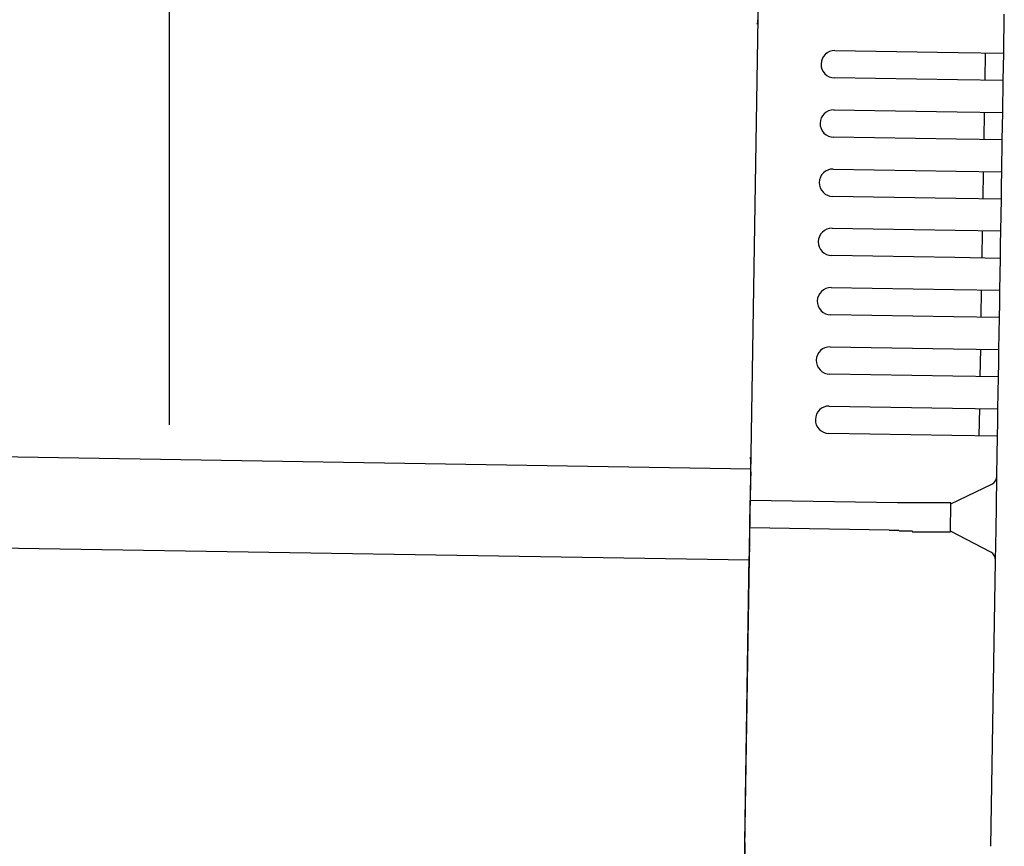
# Model space of a CAD drawing. Extents: x 542 to 20478, y 217 to 14052.
# Drawn here: x 14447 to 14555, y 12959 to 13050 of the extents above; entities that cross this region are included whole.
import ezdxf

# ---------------------------------------------------------------- set-up
doc = ezdxf.new("R2010")
doc.units = 0
doc.header["$LTSCALE"] = 50
doc.header["$MEASUREMENT"] = 0
for name, color, linetype in [('SUNPOU', 4, 'CONTINUOUS'), ('上枠左右A1_5', 1, 'CONTINUOUS'), ('鼻隠し後コーナー', 4, 'CONTINUOUS')]:
    doc.layers.add(name, color=color, linetype=linetype)

msp = doc.modelspace()

# ---------------------------------------------------------------- linework, layer by layer
at = {"layer": 'SUNPOU'}
msp.add_line((14463.77, 13005.6), (14463.77, 13326.08), dxfattribs=at)
at = {"layer": '上枠左右A1_5'}
for p, q in [((14529, 13095.78), (14526.76, 12955.8)), ((11483.51, 13049.5), (14527.48, 13000.79)), ((11483.35, 13039.5), (14527.32, 12990.8))]:
    msp.add_line(p, q, dxfattribs=at)
at = {"layer": '鼻隠し後コーナー', "linetype": 'Continuous'}
for p, q in [((14555.22, 13046.36), (14555.28, 13050.63)), ((14536.72, 13046.65), (14550.22, 13046.44)), ((14550.22, 13046.44), (14555.22, 13046.36)), ((14553.17, 13043.39), (14553.22, 13046.39)), ((14555.19, 13044.86), (14555.22, 13046.36)), ((14555.17, 13043.36), (14555.19, 13044.86)), ((14550.17, 13043.44), (14536.67, 13043.65)), ((14555.17, 13043.36), (14550.17, 13043.44)), ((14555.11, 13039.86), (14555.17, 13043.36)), ((14536.61, 13040.15), (14550.11, 13039.94)), ((14550.11, 13039.94), (14555.11, 13039.86)), ((14553.06, 13036.89), (14553.11, 13039.89)), ((14555.09, 13038.36), (14555.11, 13039.86)), ((14555.06, 13036.86), (14555.09, 13038.36)), ((14550.06, 13036.94), (14536.57, 13037.15)), ((14555.06, 13036.86), (14550.06, 13036.94)), ((14555.01, 13033.36), (14555.06, 13036.86)), ((14536.51, 13033.65), (14550.01, 13033.44)), ((14550.01, 13033.44), (14555.01, 13033.36)), ((14552.96, 13030.39), (14553.01, 13033.39)), ((14554.98, 13031.86), (14555.01, 13033.36)), ((14554.96, 13030.36), (14554.98, 13031.86)), ((14549.96, 13030.44), (14536.46, 13030.65)), ((14554.96, 13030.36), (14549.96, 13030.44)), ((14554.9, 13026.86), (14554.96, 13030.36)), ((14536.41, 13027.16), (14549.9, 13026.94)), ((14549.9, 13026.94), (14554.9, 13026.86)), ((14552.86, 13023.89), (14552.9, 13026.89)), ((14554.88, 13025.36), (14554.9, 13026.86)), ((14554.86, 13023.86), (14554.88, 13025.36)), ((14549.86, 13023.94), (14536.36, 13024.16)), ((14554.86, 13023.86), (14549.86, 13023.94)), ((14554.8, 13020.36), (14554.86, 13023.86)), ((14536.3, 13020.66), (14549.8, 13020.44)), ((14549.8, 13020.44), (14554.8, 13020.36)), ((14552.75, 13017.39), (14552.8, 13020.39)), ((14554.78, 13018.86), (14554.8, 13020.36)), ((14554.75, 13017.36), (14554.78, 13018.86)), ((14549.75, 13017.44), (14536.25, 13017.66)), ((14554.75, 13017.36), (14549.75, 13017.44)), ((14554.7, 13013.86), (14554.75, 13017.36)), ((14536.2, 13014.16), (14549.7, 13013.94)), ((14549.7, 13013.94), (14554.7, 13013.86)), ((14552.65, 13010.89), (14552.7, 13013.89)), ((14554.67, 13012.36), (14554.7, 13013.86)), ((14554.65, 13010.86), (14554.67, 13012.36)), ((14549.65, 13010.94), (14536.15, 13011.16)), ((14554.65, 13010.86), (14549.65, 13010.94)), ((14554.59, 13007.36), (14554.65, 13010.86)), ((14536.09, 13007.66), (14549.59, 13007.44)), ((14549.59, 13007.44), (14554.59, 13007.36)), ((14552.54, 13004.39), (14552.59, 13007.39)), ((14554.57, 13005.86), (14554.59, 13007.36)), ((14554.54, 13004.36), (14554.57, 13005.86)), ((14549.55, 13004.44), (14536.05, 13004.66)), ((14554.54, 13004.36), (14549.55, 13004.44)), ((14554.48, 13000.09), (14554.54, 13004.36)), ((14527.48, 13000.46), (14527.5, 13001.55)), ((14527.48, 13000.46), (14527.46, 12999.54)), ((14554.47, 12999.98), (14554.48, 13000.09)), ((14527.46, 12999.54), (14527.43, 12997.3)), ((14549.43, 12996.94), (14553.91, 12999.1)), ((14554.42, 12996.63), (14554.47, 12999.98)), ((14527.38, 12994.3), (14527.43, 12997.3)), ((14543.58, 12997.04), (14527.43, 12997.3)), ((14543.58, 12997.06), (14543.57, 12997.06)), ((14543.59, 12997.06), (14543.58, 12997.06)), ((14543.6, 12997.06), (14543.59, 12997.06)), ((14543.61, 12997.06), (14543.6, 12997.06)), ((14543.62, 12997.06), (14543.61, 12997.06)), ((14543.63, 12997.06), (14543.62, 12997.06)), ((14543.64, 12997.06), (14543.63, 12997.06)), ((14543.65, 12997.06), (14543.64, 12997.06)), ((14543.66, 12997.06), (14543.65, 12997.06)), ((14543.67, 12997.06), (14543.66, 12997.06)), ((14543.68, 12997.06), (14543.67, 12997.06)), ((14543.69, 12997.06), (14543.68, 12997.06)), ((14543.7, 12997.06), (14543.69, 12997.06)), ((14543.71, 12997.06), (14543.7, 12997.06)), ((14543.72, 12997.06), (14543.71, 12997.06)), ((14543.73, 12997.06), (14543.72, 12997.06)), ((14543.74, 12997.06), (14543.73, 12997.06)), ((14543.75, 12997.06), (14543.74, 12997.06)), ((14543.76, 12997.06), (14543.75, 12997.06)), ((14543.77, 12997.06), (14543.76, 12997.06)), ((14543.78, 12997.06), (14543.77, 12997.06)), ((14543.79, 12997.06), (14543.78, 12997.06)), ((14543.8, 12997.06), (14543.79, 12997.06)), ((14543.81, 12997.06), (14543.8, 12997.06)), ((14543.82, 12997.06), (14543.81, 12997.06)), ((14543.83, 12997.06), (14543.82, 12997.06)), ((14543.84, 12997.06), (14543.83, 12997.06)), ((14543.85, 12997.06), (14543.84, 12997.06)), ((14543.86, 12997.06), (14543.85, 12997.06)), ((14543.87, 12997.06), (14543.86, 12997.06)), ((14543.88, 12997.06), (14543.87, 12997.06)), ((14543.89, 12997.06), (14543.88, 12997.06)), ((14543.9, 12997.06), (14543.89, 12997.06)), ((14543.91, 12997.06), (14543.9, 12997.06)), ((14543.92, 12997.06), (14543.91, 12997.06)), ((14543.93, 12997.06), (14543.92, 12997.06)), ((14543.94, 12997.06), (14543.93, 12997.06)), ((14543.95, 12997.06), (14543.94, 12997.06)), ((14543.96, 12997.06), (14543.95, 12997.06)), ((14543.97, 12997.06), (14543.96, 12997.06)), ((14543.98, 12997.06), (14543.97, 12997.06)), ((14543.99, 12997.06), (14543.98, 12997.06)), ((14544, 12997.06), (14543.99, 12997.06)), ((14544.01, 12997.06), (14544, 12997.06)), ((14544.02, 12997.06), (14544.01, 12997.06)), ((14544.03, 12997.06), (14544.02, 12997.06)), ((14544.04, 12997.06), (14544.03, 12997.06)), ((14544.05, 12997.06), (14544.04, 12997.06)), ((14544.06, 12997.06), (14544.05, 12997.06)), ((14544.07, 12997.06), (14544.06, 12997.06)), ((14544.08, 12997.06), (14544.07, 12997.06)), ((14544.09, 12997.06), (14544.08, 12997.06)), ((14544.1, 12997.06), (14544.09, 12997.06)), ((14544.11, 12997.06), (14544.1, 12997.06)), ((14544.12, 12997.06), (14544.11, 12997.06)), ((14544.13, 12997.06), (14544.12, 12997.06)), ((14544.14, 12997.06), (14544.13, 12997.06)), ((14544.15, 12997.06), (14544.14, 12997.06)), ((14544.16, 12997.06), (14544.15, 12997.06)), ((14544.17, 12997.06), (14544.16, 12997.06)), ((14544.18, 12997.06), (14544.17, 12997.06)), ((14544.19, 12997.06), (14544.18, 12997.06)), ((14544.2, 12997.06), (14544.19, 12997.06)), ((14544.21, 12997.06), (14544.2, 12997.06)), ((14544.22, 12997.06), (14544.21, 12997.06)), ((14544.23, 12997.06), (14544.22, 12997.06)), ((14544.24, 12997.06), (14544.23, 12997.06)), ((14544.25, 12997.06), (14544.24, 12997.06)), ((14544.26, 12997.06), (14544.25, 12997.06)), ((14544.27, 12997.06), (14544.26, 12997.06)), ((14544.28, 12997.06), (14544.27, 12997.06)), ((14544.29, 12997.06), (14544.28, 12997.06)), ((14544.3, 12997.06), (14544.29, 12997.06)), ((14544.31, 12997.06), (14544.3, 12997.06)), ((14544.32, 12997.06), (14544.31, 12997.06)), ((14544.33, 12997.06), (14544.32, 12997.06)), ((14544.34, 12997.06), (14544.33, 12997.06)), ((14544.35, 12997.06), (14544.34, 12997.06)), ((14544.36, 12997.06), (14544.35, 12997.06)), ((14544.37, 12997.06), (14544.36, 12997.06)), ((14544.38, 12997.06), (14544.37, 12997.06)), ((14544.39, 12997.06), (14544.38, 12997.06)), ((14544.4, 12997.06), (14544.39, 12997.06)), ((14544.41, 12997.06), (14544.4, 12997.06)), ((14544.42, 12997.06), (14544.41, 12997.06)), ((14549.38, 12993.88), (14549.43, 12997)), ((14554.38, 12994.1), (14554.42, 12996.63)), ((14527.34, 12992.07), (14527.38, 12994.3)), ((14542.67, 12994.05), (14527.38, 12994.3)), ((14542.67, 12994.06), (14542.68, 12994.06)), ((14542.68, 12994.06), (14542.69, 12994.06)), ((14542.69, 12994.06), (14542.71, 12994.06)), ((14542.71, 12994.06), (14542.72, 12994.06)), ((14542.72, 12994.06), (14542.73, 12994.06)), ((14542.73, 12994.06), (14542.75, 12994.06)), ((14542.75, 12994.06), (14542.76, 12994.06)), ((14542.76, 12994.06), (14542.77, 12994.06)), ((14542.77, 12994.06), (14542.79, 12994.06)), ((14542.79, 12994.06), (14542.8, 12994.06)), ((14542.8, 12994.06), (14542.81, 12994.06)), ((14542.81, 12994.06), (14542.83, 12994.06)), ((14542.83, 12994.06), (14542.84, 12994.06)), ((14542.84, 12994.06), (14542.85, 12994.06)), ((14542.85, 12994.06), (14542.87, 12994.06)), ((14542.87, 12994.06), (14542.88, 12994.06)), ((14542.88, 12994.06), (14542.89, 12994.06)), ((14542.89, 12994.06), (14542.9, 12994.06)), ((14542.9, 12994.06), (14542.92, 12994.06)), ((14542.92, 12994.06), (14542.93, 12994.06)), ((14542.93, 12994.06), (14542.94, 12994.06)), ((14542.94, 12994.06), (14542.96, 12994.06)), ((14542.96, 12994.06), (14542.97, 12994.06)), ((14542.97, 12994.06), (14542.98, 12994.06)), ((14542.98, 12994.06), (14543, 12994.06)), ((14543, 12994.06), (14543.01, 12994.06)), ((14543.01, 12994.06), (14543.02, 12994.06)), ((14543.02, 12994.06), (14543.04, 12994.06)), ((14543.04, 12994.06), (14543.05, 12994.06)), ((14543.05, 12994.06), (14543.06, 12994.06)), ((14543.06, 12994.06), (14543.08, 12994.06)), ((14543.08, 12994.06), (14543.09, 12994.06)), ((14543.09, 12994.06), (14543.1, 12994.06)), ((14543.1, 12994.06), (14543.12, 12994.06)), ((14543.12, 12994.06), (14543.13, 12994.06)), ((14543.13, 12994.06), (14543.14, 12994.06)), ((14543.14, 12994.06), (14543.16, 12994.06)), ((14543.16, 12994.06), (14543.17, 12994.06)), ((14543.17, 12994.06), (14543.18, 12994.06)), ((14543.18, 12994.06), (14543.2, 12994.06)), ((14543.2, 12994.06), (14543.21, 12994.06)), ((14543.21, 12994.06), (14543.22, 12994.06)), ((14543.22, 12994.06), (14543.24, 12994.06)), ((14543.24, 12994.06), (14543.25, 12994.06)), ((14543.25, 12994.06), (14543.26, 12994.06)), ((14543.26, 12994.06), (14543.28, 12994.06)), ((14543.28, 12994.06), (14543.29, 12994.06)), ((14543.29, 12994.06), (14543.3, 12994.06)), ((14543.3, 12994.06), (14543.32, 12994.06)), ((14543.32, 12994.06), (14543.33, 12994.06)), ((14543.33, 12994.06), (14543.34, 12994.06)), ((14543.34, 12994.06), (14543.36, 12994.06)), ((14543.36, 12994.06), (14543.37, 12994.06)), ((14543.37, 12994.06), (14543.38, 12994.06)), ((14543.38, 12994.06), (14543.4, 12994.06)), ((14543.4, 12994.06), (14543.41, 12994.06)), ((14543.41, 12994.06), (14543.42, 12994.06)), ((14543.42, 12994.06), (14543.44, 12994.06)), ((14543.44, 12994.06), (14543.45, 12994.06)), ((14543.45, 12994.06), (14543.46, 12994.06)), ((14543.46, 12994.06), (14543.48, 12994.06)), ((14543.48, 12994.06), (14543.49, 12994.06)), ((14543.49, 12994.06), (14543.5, 12994.06)), ((14543.5, 12994.06), (14543.52, 12994.06)), ((14543.52, 12994.06), (14543.53, 12994.06)), ((14543.53, 12994.06), (14543.54, 12994.06)), ((14543.54, 12994.06), (14543.56, 12994.06)), ((14543.56, 12994.06), (14543.57, 12994.06)), ((14543.57, 12994.06), (14543.58, 12994.06)), ((14543.58, 12994.06), (14543.6, 12994.06)), ((14543.6, 12994.06), (14543.61, 12994.06)), ((14543.61, 12994.06), (14543.62, 12994.06)), ((14543.62, 12994.06), (14543.64, 12994.06)), ((14543.64, 12994.06), (14543.65, 12994.06)), ((14543.65, 12994.06), (14543.66, 12994.06)), ((14543.66, 12994.06), (14543.68, 12994.06)), ((14543.68, 12994.06), (14543.69, 12994.06)), ((14543.69, 12994.06), (14543.7, 12994.06)), ((14543.7, 12994.06), (14543.72, 12994.06)), ((14543.72, 12994.06), (14543.73, 12994.06)), ((14543.73, 12994.06), (14543.74, 12993.96)), ((14543.74, 12993.96), (14543.76, 12993.96)), ((14543.76, 12993.96), (14543.77, 12993.96)), ((14543.77, 12993.96), (14543.78, 12993.96)), ((14543.78, 12993.96), (14543.8, 12993.96)), ((14543.8, 12993.96), (14543.81, 12993.96)), ((14543.81, 12993.96), (14543.82, 12993.96)), ((14543.82, 12993.96), (14543.84, 12993.96)), ((14543.84, 12993.96), (14543.85, 12993.96)), ((14543.85, 12993.96), (14543.86, 12993.96)), ((14543.86, 12993.96), (14543.88, 12993.96)), ((14543.88, 12993.96), (14543.89, 12993.96)), ((14543.89, 12993.96), (14543.9, 12993.96)), ((14543.9, 12993.96), (14543.92, 12993.96)), ((14543.92, 12993.96), (14543.93, 12993.96)), ((14543.93, 12993.96), (14543.94, 12993.96)), ((14543.94, 12993.96), (14543.96, 12993.96)), ((14543.96, 12993.96), (14543.97, 12993.96)), ((14543.97, 12993.96), (14543.98, 12993.96)), ((14543.98, 12993.96), (14544, 12993.96)), ((14544, 12993.96), (14544.01, 12993.96)), ((14544.01, 12993.96), (14544.02, 12993.96)), ((14544.02, 12993.96), (14544.04, 12993.96)), ((14544.04, 12993.96), (14544.05, 12993.96)), ((14544.05, 12993.96), (14544.06, 12993.96)), ((14544.06, 12993.96), (14544.08, 12993.96)), ((14544.08, 12993.96), (14544.09, 12993.96)), ((14544.09, 12993.96), (14544.11, 12993.96)), ((14544.11, 12993.96), (14544.12, 12993.96)), ((14544.12, 12993.96), (14544.13, 12993.96)), ((14544.13, 12993.96), (14544.15, 12993.96)), ((14544.15, 12993.96), (14544.16, 12993.96)), ((14544.16, 12993.96), (14544.17, 12993.96)), ((14544.17, 12993.96), (14544.19, 12993.96)), ((14544.19, 12993.96), (14544.2, 12993.96)), ((14544.2, 12993.96), (14544.21, 12993.96)), ((14544.21, 12993.96), (14544.23, 12993.96)), ((14544.23, 12993.96), (14544.24, 12993.96)), ((14544.24, 12993.96), (14544.25, 12993.96)), ((14544.25, 12993.96), (14544.27, 12993.96)), ((14544.27, 12993.96), (14544.28, 12993.96)), ((14544.28, 12993.96), (14544.29, 12993.96)), ((14544.29, 12993.96), (14544.31, 12993.96)), ((14544.31, 12993.96), (14544.32, 12993.96)), ((14544.32, 12993.96), (14544.33, 12993.96)), ((14544.33, 12993.96), (14544.35, 12993.96)), ((14544.35, 12993.96), (14544.36, 12993.96)), ((14544.36, 12993.96), (14544.37, 12993.96)), ((14553.79, 12991.65), (14549.38, 12993.94)), ((14554.33, 12990.75), (14554.38, 12994.1)), ((14527.34, 12992.07), (14527.33, 12991.18)), ((14526.83, 12959.8), (14527.33, 12991.18)), ((14553.82, 12959.37), (14554.32, 12990.64)), ((14554.32, 12990.64), (14554.33, 12990.75)), ((14526.83, 12959.8), (14526.75, 12954.8))]:
    msp.add_line(p, q, dxfattribs=at)
at = {"layer": '鼻隠し後コーナー'}
for p, q in [((14544.44, 12997.06), (14544.42, 12997.06)), ((14544.46, 12997.06), (14544.44, 12997.06)), ((14544.49, 12997.06), (14544.46, 12997.06)), ((14544.51, 12997.06), (14544.49, 12997.06)), ((14544.53, 12997.06), (14544.51, 12997.06)), ((14544.55, 12997.06), (14544.53, 12997.06)), ((14544.57, 12997.06), (14544.55, 12997.06)), ((14544.59, 12997.06), (14544.57, 12997.06)), ((14544.61, 12997.06), (14544.59, 12997.06)), ((14544.63, 12997.06), (14544.61, 12997.06)), ((14544.65, 12997.06), (14544.63, 12997.06)), ((14544.67, 12997.06), (14544.65, 12997.06)), ((14544.69, 12997.06), (14544.67, 12997.06)), ((14544.71, 12997.06), (14544.69, 12997.06)), ((14544.73, 12997.06), (14544.71, 12997.06)), ((14544.75, 12997.06), (14544.73, 12997.06)), ((14544.77, 12997.06), (14544.75, 12997.06)), ((14544.79, 12997.06), (14544.77, 12997.06)), ((14544.81, 12997.06), (14544.79, 12997.06)), ((14544.83, 12997.06), (14544.81, 12997.06)), ((14544.85, 12997.06), (14544.83, 12997.06)), ((14544.87, 12997.06), (14544.85, 12997.06)), ((14544.9, 12997.06), (14544.87, 12997.06)), ((14544.92, 12997.06), (14544.9, 12997.06)), ((14544.94, 12997.06), (14544.92, 12997.06)), ((14544.96, 12997.06), (14544.94, 12997.06)), ((14544.98, 12997.06), (14544.96, 12997.06)), ((14545, 12997.06), (14544.98, 12997.06)), ((14545.02, 12997.06), (14545, 12997.06)), ((14545.04, 12997.06), (14545.02, 12997.06)), ((14545.06, 12997.06), (14545.04, 12997.06)), ((14545.08, 12997.06), (14545.06, 12997.06)), ((14545.1, 12997.06), (14545.08, 12997.06)), ((14545.12, 12997.06), (14545.1, 12997.06)), ((14545.14, 12997.06), (14545.12, 12997.06)), ((14545.16, 12997.06), (14545.14, 12997.06)), ((14545.18, 12997.06), (14545.16, 12997.06)), ((14545.2, 12997.06), (14545.18, 12997.06)), ((14545.22, 12997.06), (14545.2, 12997.06)), ((14545.24, 12997.06), (14545.22, 12997.06)), ((14545.26, 12997.06), (14545.24, 12997.06)), ((14545.28, 12997.06), (14545.26, 12997.06)), ((14545.3, 12997.06), (14545.28, 12997.06)), ((14545.32, 12997.06), (14545.3, 12997.06)), ((14545.34, 12997.06), (14545.32, 12997.06)), ((14545.36, 12997.06), (14545.34, 12997.06)), ((14545.38, 12997.06), (14545.36, 12997.06)), ((14545.4, 12997.06), (14545.38, 12997.06)), ((14545.42, 12997.06), (14545.4, 12997.06)), ((14545.44, 12997.06), (14545.42, 12997.06)), ((14545.46, 12997.06), (14545.44, 12997.06)), ((14545.48, 12997.06), (14545.46, 12997.06)), ((14545.5, 12997.06), (14545.48, 12997.06)), ((14545.52, 12997.06), (14545.5, 12997.06)), ((14545.54, 12997.06), (14545.52, 12997.06)), ((14545.56, 12997.06), (14545.54, 12997.06)), ((14545.58, 12997.06), (14545.56, 12997.06)), ((14545.6, 12997.06), (14545.58, 12997.06)), ((14545.62, 12997.06), (14545.6, 12997.06)), ((14545.64, 12997.06), (14545.62, 12997.06)), ((14545.66, 12997.06), (14545.64, 12997.06)), ((14545.68, 12997.06), (14545.66, 12997.06)), ((14545.7, 12997.06), (14545.68, 12997.06)), ((14545.72, 12997.06), (14545.7, 12997.06)), ((14545.74, 12997.06), (14545.72, 12997.06)), ((14545.76, 12997.06), (14545.74, 12997.06)), ((14545.78, 12997.06), (14545.76, 12997.06)), ((14545.8, 12997.06), (14545.78, 12997.06)), ((14545.82, 12997.06), (14545.8, 12997.06)), ((14545.84, 12997.06), (14545.82, 12997.06)), ((14545.86, 12997.06), (14545.84, 12997.06)), ((14545.88, 12997.06), (14545.86, 12997.06)), ((14545.9, 12997.06), (14545.88, 12997.06)), ((14545.92, 12997.06), (14545.9, 12997.06)), ((14545.94, 12997.06), (14545.92, 12997.06)), ((14545.96, 12997.06), (14545.94, 12997.06)), ((14545.98, 12997.06), (14545.96, 12997.06)), ((14546, 12997.06), (14545.98, 12997.06)), ((14546.02, 12997.06), (14546, 12997.06)), ((14546.04, 12997.06), (14546.02, 12997.06)), ((14546.06, 12997.06), (14546.04, 12997.06)), ((14546.07, 12997.06), (14546.06, 12997.06)), ((14546.09, 12997.06), (14546.07, 12997.06)), ((14546.11, 12997.06), (14546.09, 12997.06)), ((14546.13, 12997.06), (14546.11, 12997.06)), ((14546.15, 12997.06), (14546.13, 12997.06)), ((14546.17, 12997.06), (14546.15, 12997.06)), ((14546.19, 12997.06), (14546.17, 12997.06)), ((14546.21, 12997.06), (14546.19, 12997.06)), ((14546.23, 12997.06), (14546.21, 12997.06)), ((14546.25, 12997.06), (14546.23, 12997.06)), ((14546.27, 12997.06), (14546.25, 12997.06)), ((14546.29, 12997.06), (14546.27, 12997.06)), ((14546.3, 12997.06), (14546.29, 12997.06)), ((14546.32, 12997.06), (14546.3, 12997.06)), ((14546.34, 12997.06), (14546.32, 12997.06)), ((14546.36, 12997.06), (14546.34, 12997.06)), ((14546.38, 12997.06), (14546.36, 12997.06)), ((14546.4, 12997.06), (14546.38, 12997.06)), ((14546.42, 12997.06), (14546.4, 12997.06)), ((14546.44, 12997.06), (14546.42, 12997.06)), ((14546.46, 12997.06), (14546.44, 12997.06)), ((14546.47, 12997.06), (14546.46, 12997.06)), ((14546.49, 12997.06), (14546.47, 12997.06)), ((14546.51, 12997.06), (14546.49, 12997.06)), ((14546.53, 12997.06), (14546.51, 12997.06)), ((14546.55, 12997.06), (14546.53, 12997.06)), ((14546.57, 12997.06), (14546.55, 12997.06)), ((14546.59, 12997.06), (14546.57, 12997.06)), ((14546.6, 12997.06), (14546.59, 12997.06)), ((14546.62, 12997.06), (14546.6, 12997.06)), ((14546.64, 12997.06), (14546.62, 12997.06)), ((14546.66, 12997.06), (14546.64, 12997.06)), ((14546.68, 12997.06), (14546.66, 12997.06)), ((14546.7, 12997.06), (14546.68, 12997.06)), ((14546.71, 12997.06), (14546.7, 12997.06)), ((14546.73, 12997.06), (14546.71, 12997.06)), ((14546.75, 12997.06), (14546.73, 12997.06)), ((14546.77, 12997.06), (14546.75, 12997.06)), ((14546.79, 12997.06), (14546.77, 12997.06)), ((14546.81, 12997.06), (14546.79, 12997.06)), ((14546.82, 12997.06), (14546.81, 12997.06)), ((14546.84, 12997.06), (14546.82, 12997.06)), ((14546.86, 12997.06), (14546.84, 12997.06)), ((14546.88, 12997.06), (14546.86, 12997.06)), ((14546.89, 12997.06), (14546.88, 12997.06)), ((14546.91, 12997.06), (14546.89, 12997.06)), ((14546.93, 12997.06), (14546.91, 12997.06)), ((14546.95, 12997.06), (14546.93, 12997.06)), ((14546.97, 12997.06), (14546.95, 12997.06)), ((14546.98, 12997.06), (14546.97, 12997.06)), ((14547, 12997.06), (14546.98, 12997.06)), ((14547.02, 12997.06), (14547, 12997.06)), ((14547.04, 12997.06), (14547.02, 12997.06)), ((14547.05, 12997.06), (14547.04, 12997.06)), ((14547.07, 12997.06), (14547.05, 12997.06)), ((14547.09, 12997.06), (14547.07, 12997.06)), ((14547.11, 12997.06), (14547.09, 12997.06)), ((14547.12, 12997.06), (14547.11, 12997.06)), ((14547.14, 12997.06), (14547.12, 12997.06)), ((14547.16, 12997.06), (14547.14, 12997.06)), ((14547.17, 12997.06), (14547.16, 12997.06)), ((14547.19, 12997.06), (14547.17, 12997.06)), ((14547.21, 12997.06), (14547.19, 12997.06)), ((14547.23, 12997.06), (14547.21, 12997.06)), ((14547.24, 12997.06), (14547.23, 12997.06)), ((14547.26, 12997.06), (14547.24, 12997.06)), ((14547.28, 12997.06), (14547.26, 12997.06)), ((14547.29, 12997.06), (14547.28, 12997.06)), ((14547.31, 12997.06), (14547.29, 12997.06)), ((14547.33, 12997.06), (14547.31, 12997.06)), ((14547.34, 12997.06), (14547.33, 12997.06)), ((14547.36, 12997.06), (14547.34, 12997.06)), ((14547.38, 12997.06), (14547.36, 12997.06)), ((14547.39, 12997.06), (14547.38, 12997.06)), ((14547.41, 12997.06), (14547.39, 12997.06)), ((14547.43, 12997.06), (14547.41, 12997.06)), ((14547.44, 12997.06), (14547.43, 12997.06)), ((14547.46, 12997.06), (14547.44, 12997.06)), ((14547.48, 12997.06), (14547.46, 12997.06)), ((14547.49, 12997.06), (14547.48, 12997.06)), ((14547.51, 12997.06), (14547.49, 12997.06)), ((14547.52, 12997.06), (14547.51, 12997.06)), ((14547.54, 12997.06), (14547.52, 12997.06)), ((14547.56, 12997.06), (14547.54, 12997.06)), ((14547.57, 12997.06), (14547.56, 12997.06)), ((14547.59, 12997.06), (14547.57, 12997.06)), ((14547.6, 12997.06), (14547.59, 12997.06)), ((14547.62, 12997.06), (14547.6, 12997.06)), ((14547.64, 12997.06), (14547.62, 12997.06)), ((14547.65, 12997.06), (14547.64, 12997.06)), ((14547.67, 12997.06), (14547.65, 12997.06)), ((14547.68, 12997.06), (14547.67, 12997.06)), ((14547.7, 12997.06), (14547.68, 12997.06)), ((14547.71, 12997.06), (14547.7, 12997.06)), ((14547.73, 12997.06), (14547.71, 12997.06)), ((14547.74, 12997.06), (14547.73, 12997.06)), ((14547.76, 12997.06), (14547.74, 12997.06)), ((14547.77, 12997.06), (14547.76, 12997.06)), ((14547.79, 12997.06), (14547.77, 12997.06)), ((14547.8, 12997.06), (14547.79, 12997.06)), ((14547.82, 12997.06), (14547.8, 12997.06)), ((14547.83, 12997.06), (14547.82, 12997.06)), ((14547.85, 12997.06), (14547.83, 12997.06)), ((14547.86, 12997.06), (14547.85, 12997.06)), ((14547.88, 12997.06), (14547.86, 12997.06)), ((14547.89, 12997.06), (14547.88, 12997.06)), ((14547.91, 12997.06), (14547.89, 12997.06)), ((14547.92, 12997.06), (14547.91, 12997.06)), ((14547.94, 12997.06), (14547.92, 12997.06)), ((14547.95, 12997.06), (14547.94, 12997.06)), ((14547.97, 12997.06), (14547.95, 12997.06)), ((14547.98, 12997.06), (14547.97, 12997.06)), ((14548, 12997.06), (14547.98, 12997.06)), ((14548.01, 12997.06), (14548, 12997.06)), ((14548.02, 12997.06), (14548.01, 12997.06)), ((14548.04, 12997.06), (14548.02, 12997.06)), ((14548.05, 12997.06), (14548.04, 12997.06)), ((14548.07, 12997.06), (14548.05, 12997.06)), ((14548.08, 12997.06), (14548.07, 12997.06)), ((14548.1, 12997.06), (14548.08, 12997.06)), ((14548.11, 12997.06), (14548.1, 12997.06)), ((14548.12, 12997.06), (14548.11, 12997.06)), ((14548.14, 12997.06), (14548.12, 12997.06)), ((14548.15, 12997.06), (14548.14, 12997.06)), ((14548.16, 12997.06), (14548.15, 12997.06)), ((14548.18, 12997.06), (14548.16, 12997.06)), ((14548.19, 12997.06), (14548.18, 12997.06)), ((14548.2, 12997.06), (14548.19, 12997.06)), ((14548.22, 12997.06), (14548.2, 12997.06)), ((14548.23, 12997.06), (14548.22, 12997.06)), ((14548.24, 12997.06), (14548.23, 12997.06)), ((14548.26, 12997.06), (14548.24, 12997.06)), ((14548.27, 12997.06), (14548.26, 12997.06)), ((14548.28, 12997.06), (14548.27, 12997.06)), ((14548.3, 12997.06), (14548.28, 12997.06)), ((14548.31, 12997.06), (14548.3, 12997.06)), ((14548.32, 12997.06), (14548.31, 12997.06)), ((14548.34, 12997.06), (14548.32, 12997.06)), ((14548.35, 12997.06), (14548.34, 12997.06)), ((14548.36, 12997.06), (14548.35, 12997.06)), ((14548.37, 12997.06), (14548.36, 12997.06)), ((14548.39, 12997.06), (14548.37, 12997.06)), ((14548.4, 12997.06), (14548.39, 12997.06)), ((14548.41, 12997.06), (14548.4, 12997.06)), ((14548.42, 12997.06), (14548.41, 12997.06)), ((14548.44, 12997.06), (14548.42, 12997.06)), ((14548.45, 12997.06), (14548.44, 12997.06)), ((14548.46, 12997.06), (14548.45, 12997.06)), ((14548.47, 12997.06), (14548.46, 12997.06)), ((14548.48, 12997.06), (14548.47, 12997.06)), ((14548.5, 12997.06), (14548.48, 12997.06)), ((14548.51, 12997.06), (14548.5, 12997.06)), ((14548.52, 12997.06), (14548.51, 12997.06)), ((14548.53, 12997.06), (14548.52, 12997.06)), ((14548.54, 12997.06), (14548.53, 12997.06)), ((14548.55, 12997.06), (14548.54, 12997.06)), ((14548.57, 12997.06), (14548.55, 12997.06)), ((14548.58, 12997.06), (14548.57, 12997.06)), ((14548.59, 12997.06), (14548.58, 12997.06)), ((14548.6, 12997.06), (14548.59, 12997.06)), ((14548.61, 12997.06), (14548.6, 12997.06)), ((14548.62, 12997.06), (14548.61, 12997.06)), ((14548.63, 12997.06), (14548.62, 12997.06)), ((14548.64, 12997.06), (14548.63, 12997.06)), ((14548.66, 12997.06), (14548.64, 12997.06)), ((14548.67, 12997.06), (14548.66, 12997.06)), ((14548.68, 12997.06), (14548.67, 12997.06)), ((14548.69, 12997.06), (14548.68, 12997.06)), ((14548.7, 12997.06), (14548.69, 12997.06)), ((14548.71, 12997.06), (14548.7, 12997.06)), ((14548.72, 12997.06), (14548.71, 12997.06)), ((14548.73, 12997.06), (14548.72, 12997.06)), ((14548.74, 12997.06), (14548.73, 12997.06)), ((14548.75, 12997.06), (14548.74, 12997.06)), ((14548.76, 12997.06), (14548.75, 12997.06)), ((14548.77, 12997.06), (14548.76, 12997.06)), ((14548.78, 12997.06), (14548.77, 12997.06)), ((14548.79, 12997.06), (14548.78, 12997.06)), ((14548.8, 12997.06), (14548.79, 12997.06)), ((14548.81, 12997.06), (14548.8, 12997.06)), ((14548.82, 12997.06), (14548.81, 12997.06)), ((14548.83, 12997.06), (14548.82, 12997.06)), ((14548.84, 12997.06), (14548.83, 12997.06)), ((14548.85, 12997.06), (14548.84, 12997.06)), ((14548.86, 12997.06), (14548.85, 12997.06)), ((14548.87, 12997.06), (14548.86, 12997.06)), ((14548.88, 12997.06), (14548.87, 12997.06)), ((14548.89, 12997.06), (14548.88, 12997.06)), ((14548.9, 12997.06), (14548.89, 12997.06)), ((14548.91, 12997.06), (14548.9, 12997.06)), ((14548.92, 12997.06), (14548.91, 12997.06)), ((14548.93, 12997.06), (14548.92, 12997.06)), ((14548.94, 12997.06), (14548.93, 12997.06)), ((14548.95, 12997.06), (14548.94, 12997.06)), ((14548.96, 12997.06), (14548.95, 12997.06)), ((14548.97, 12997.06), (14548.96, 12997.06)), ((14548.98, 12997.06), (14548.97, 12997.06)), ((14548.99, 12997.06), (14548.98, 12997.06)), ((14549, 12997.06), (14548.99, 12997.06)), ((14549.01, 12997.06), (14549, 12997.06)), ((14549.02, 12997.06), (14549.01, 12997.06)), ((14549.03, 12997.06), (14549.02, 12997.06)), ((14549.04, 12997.06), (14549.03, 12997.06)), ((14549.05, 12997.06), (14549.04, 12997.06)), ((14549.06, 12997.06), (14549.05, 12997.06)), ((14549.07, 12997.06), (14549.06, 12997.06)), ((14549.08, 12997.06), (14549.07, 12997.06)), ((14549.09, 12997.06), (14549.08, 12997.06)), ((14549.1, 12997.06), (14549.09, 12997.06)), ((14549.11, 12997.06), (14549.1, 12997.06)), ((14549.12, 12997.06), (14549.11, 12997.06)), ((14549.13, 12997.06), (14549.12, 12997.06)), ((14549.14, 12997.06), (14549.13, 12997.06)), ((14549.15, 12997.06), (14549.14, 12997.06)), ((14549.16, 12997.06), (14549.15, 12997.06)), ((14549.17, 12997.06), (14549.16, 12997.06)), ((14549.18, 12997.06), (14549.17, 12997.06)), ((14549.19, 12997.06), (14549.18, 12997.06)), ((14549.2, 12997.06), (14549.19, 12997.06)), ((14549.21, 12997.06), (14549.2, 12997.06)), ((14549.22, 12997.06), (14549.21, 12997.06)), ((14549.23, 12997.06), (14549.22, 12997.06)), ((14549.24, 12997.06), (14549.23, 12997.06)), ((14549.25, 12997.06), (14549.24, 12997.06)), ((14549.26, 12997.06), (14549.25, 12997.06)), ((14549.27, 12997.06), (14549.26, 12997.06)), ((14549.28, 12997.06), (14549.27, 12997.06)), ((14549.29, 12997.06), (14549.28, 12997.06)), ((14549.3, 12997.06), (14549.29, 12997.06)), ((14549.31, 12997.06), (14549.3, 12997.06)), ((14549.32, 12997.06), (14549.31, 12997.06)), ((14549.33, 12997.06), (14549.32, 12997.06)), ((14549.34, 12997.06), (14549.33, 12997.06)), ((14549.35, 12997.06), (14549.34, 12997.06)), ((14549.36, 12997.06), (14549.35, 12997.06)), ((14549.37, 12997.06), (14549.36, 12997.06)), ((14549.38, 12997.06), (14549.37, 12997.06)), ((14549.39, 12997.06), (14549.38, 12997.06)), ((14549.4, 12997.06), (14549.39, 12997.06)), ((14549.41, 12997.06), (14549.4, 12997.06)), ((14549.41, 12996.96), (14549.41, 12997.06)), ((14549.42, 12996.96), (14549.41, 12996.96)), ((14544.37, 12993.96), (14544.39, 12993.96)), ((14544.39, 12993.96), (14544.42, 12993.96)), ((14544.42, 12993.96), (14544.44, 12993.96)), ((14544.44, 12993.96), (14544.46, 12993.96)), ((14544.46, 12993.96), (14544.48, 12993.96)), ((14544.48, 12993.96), (14544.5, 12993.96)), ((14544.5, 12993.96), (14544.52, 12993.96)), ((14544.52, 12993.96), (14544.54, 12993.96)), ((14544.54, 12993.96), (14544.56, 12993.96)), ((14544.56, 12993.96), (14544.58, 12993.96)), ((14544.58, 12993.96), (14544.6, 12993.96)), ((14544.6, 12993.96), (14544.62, 12993.96)), ((14544.62, 12993.96), (14544.64, 12993.96)), ((14544.64, 12993.96), (14544.66, 12993.96)), ((14544.66, 12993.96), (14544.68, 12993.96)), ((14544.68, 12993.96), (14544.7, 12993.96)), ((14544.7, 12993.96), (14544.72, 12993.96)), ((14544.72, 12993.96), (14544.74, 12993.96)), ((14544.74, 12993.96), (14544.76, 12993.96)), ((14544.76, 12993.96), (14544.78, 12993.96)), ((14544.78, 12993.96), (14544.8, 12993.96)), ((14544.8, 12993.96), (14544.82, 12993.96)), ((14544.82, 12993.96), (14544.84, 12993.96)), ((14544.84, 12993.96), (14544.86, 12993.96)), ((14544.86, 12993.96), (14544.89, 12993.96)), ((14544.89, 12993.96), (14544.91, 12993.96)), ((14544.91, 12993.96), (14544.93, 12993.96)), ((14544.93, 12993.96), (14544.95, 12993.96)), ((14544.95, 12993.96), (14544.97, 12993.96)), ((14544.97, 12993.96), (14544.99, 12993.96)), ((14544.99, 12993.96), (14545.01, 12993.96)), ((14545.01, 12993.96), (14545.03, 12993.96)), ((14545.03, 12993.96), (14545.05, 12993.96)), ((14545.05, 12993.96), (14545.07, 12993.96)), ((14545.07, 12993.96), (14545.09, 12993.96)), ((14545.09, 12993.96), (14545.11, 12993.96)), ((14545.11, 12993.96), (14545.13, 12993.96)), ((14545.13, 12993.96), (14545.15, 12993.96)), ((14545.15, 12993.96), (14545.17, 12993.96)), ((14545.17, 12993.96), (14545.19, 12993.96)), ((14545.19, 12993.96), (14545.21, 12993.86)), ((14545.21, 12993.86), (14545.23, 12993.86)), ((14545.23, 12993.86), (14545.25, 12993.86)), ((14545.25, 12993.86), (14545.27, 12993.86)), ((14545.27, 12993.86), (14545.29, 12993.86)), ((14545.29, 12993.86), (14545.31, 12993.86)), ((14545.31, 12993.86), (14545.33, 12993.86)), ((14545.33, 12993.86), (14545.35, 12993.86)), ((14545.35, 12993.86), (14545.37, 12993.86)), ((14545.37, 12993.86), (14545.39, 12993.86)), ((14545.39, 12993.86), (14545.41, 12993.86)), ((14545.41, 12993.86), (14545.43, 12993.86)), ((14545.43, 12993.86), (14545.45, 12993.86)), ((14545.45, 12993.86), (14545.47, 12993.86)), ((14545.47, 12993.86), (14545.49, 12993.86)), ((14545.49, 12993.86), (14545.51, 12993.86)), ((14545.51, 12993.86), (14545.53, 12993.86)), ((14545.53, 12993.86), (14545.55, 12993.86)), ((14545.55, 12993.86), (14545.57, 12993.86)), ((14545.57, 12993.86), (14545.59, 12993.86)), ((14545.59, 12993.86), (14545.61, 12993.86)), ((14545.61, 12993.86), (14545.63, 12993.86)), ((14545.63, 12993.86), (14545.65, 12993.86)), ((14545.65, 12993.86), (14545.67, 12993.86)), ((14545.67, 12993.86), (14545.69, 12993.86)), ((14545.69, 12993.86), (14545.71, 12993.86)), ((14545.71, 12993.86), (14545.73, 12993.86)), ((14545.73, 12993.86), (14545.75, 12993.86)), ((14545.75, 12993.86), (14545.77, 12993.86)), ((14545.77, 12993.86), (14545.79, 12993.86)), ((14545.79, 12993.86), (14545.81, 12993.86)), ((14545.81, 12993.86), (14545.83, 12993.86)), ((14545.83, 12993.86), (14545.85, 12993.86)), ((14545.85, 12993.86), (14545.87, 12993.86)), ((14545.87, 12993.86), (14545.89, 12993.86)), ((14545.89, 12993.86), (14545.91, 12993.86)), ((14545.91, 12993.86), (14545.93, 12993.86)), ((14545.93, 12993.86), (14545.94, 12993.86)), ((14545.94, 12993.86), (14545.96, 12993.86)), ((14545.96, 12993.86), (14545.98, 12993.86)), ((14545.98, 12993.86), (14546, 12993.86)), ((14546, 12993.86), (14546.02, 12993.86)), ((14546.02, 12993.86), (14546.04, 12993.86)), ((14546.04, 12993.86), (14546.06, 12993.86)), ((14546.06, 12993.86), (14546.08, 12993.86)), ((14546.08, 12993.86), (14546.1, 12993.86)), ((14546.1, 12993.86), (14546.12, 12993.86)), ((14546.12, 12993.86), (14546.14, 12993.86)), ((14546.14, 12993.86), (14546.16, 12993.86)), ((14546.16, 12993.86), (14546.18, 12993.86)), ((14546.18, 12993.86), (14546.2, 12993.86)), ((14546.2, 12993.86), (14546.21, 12993.86)), ((14546.21, 12993.86), (14546.23, 12993.86)), ((14546.23, 12993.86), (14546.25, 12993.86)), ((14546.25, 12993.86), (14546.27, 12993.86)), ((14546.27, 12993.86), (14546.29, 12993.86)), ((14546.29, 12993.86), (14546.31, 12993.86)), ((14546.31, 12993.86), (14546.33, 12993.86)), ((14546.33, 12993.86), (14546.35, 12993.86)), ((14546.35, 12993.86), (14546.37, 12993.86)), ((14546.37, 12993.86), (14546.38, 12993.86)), ((14546.38, 12993.86), (14546.4, 12993.86)), ((14546.4, 12993.86), (14546.42, 12993.86)), ((14546.42, 12993.86), (14546.44, 12993.86)), ((14546.44, 12993.86), (14546.46, 12993.86)), ((14546.46, 12993.86), (14546.48, 12993.86)), ((14546.48, 12993.86), (14546.5, 12993.86)), ((14546.5, 12993.86), (14546.52, 12993.86)), ((14546.52, 12993.86), (14546.53, 12993.86)), ((14546.53, 12993.86), (14546.55, 12993.86)), ((14546.55, 12993.86), (14546.57, 12993.86)), ((14546.57, 12993.86), (14546.59, 12993.86)), ((14546.59, 12993.86), (14546.61, 12993.86)), ((14546.61, 12993.86), (14546.63, 12993.86)), ((14546.63, 12993.86), (14546.64, 12993.86)), ((14546.64, 12993.86), (14546.66, 12993.86)), ((14546.66, 12993.86), (14546.68, 12993.86)), ((14546.68, 12993.86), (14546.7, 12993.86)), ((14546.7, 12993.86), (14546.72, 12993.86)), ((14546.72, 12993.86), (14546.73, 12993.86)), ((14546.73, 12993.86), (14546.75, 12993.86)), ((14546.75, 12993.86), (14546.77, 12993.86)), ((14546.77, 12993.86), (14546.79, 12993.86)), ((14546.79, 12993.86), (14546.81, 12993.86)), ((14546.81, 12993.86), (14546.82, 12993.86)), ((14546.82, 12993.86), (14546.84, 12993.86)), ((14546.84, 12993.86), (14546.86, 12993.86)), ((14546.86, 12993.86), (14546.88, 12993.86)), ((14546.88, 12993.86), (14546.9, 12993.86)), ((14546.9, 12993.86), (14546.91, 12993.86)), ((14546.91, 12993.86), (14546.93, 12993.86)), ((14546.93, 12993.86), (14546.95, 12993.86)), ((14546.95, 12993.86), (14546.97, 12993.86)), ((14546.97, 12993.86), (14546.98, 12993.86)), ((14546.98, 12993.86), (14547, 12993.86)), ((14547, 12993.86), (14547.02, 12993.86)), ((14547.02, 12993.86), (14547.04, 12993.86)), ((14547.04, 12993.86), (14547.05, 12993.86)), ((14547.05, 12993.86), (14547.07, 12993.86)), ((14547.07, 12993.86), (14547.09, 12993.86)), ((14547.09, 12993.86), (14547.11, 12993.86)), ((14547.11, 12993.86), (14547.12, 12993.86)), ((14547.12, 12993.86), (14547.14, 12993.86)), ((14547.14, 12993.86), (14547.16, 12993.86)), ((14547.16, 12993.86), (14547.17, 12993.86)), ((14547.17, 12993.86), (14547.19, 12993.86)), ((14547.19, 12993.86), (14547.21, 12993.86)), ((14547.21, 12993.86), (14547.22, 12993.86)), ((14547.22, 12993.86), (14547.24, 12993.86)), ((14547.24, 12993.86), (14547.26, 12993.86)), ((14547.26, 12993.86), (14547.27, 12993.86)), ((14547.27, 12993.86), (14547.29, 12993.86)), ((14547.29, 12993.86), (14547.31, 12993.86)), ((14547.31, 12993.86), (14547.32, 12993.86)), ((14547.32, 12993.86), (14547.34, 12993.86)), ((14547.34, 12993.86), (14547.36, 12993.86)), ((14547.36, 12993.86), (14547.37, 12993.86)), ((14547.37, 12993.86), (14547.39, 12993.86)), ((14547.39, 12993.86), (14547.41, 12993.86)), ((14547.41, 12993.86), (14547.42, 12993.86)), ((14547.42, 12993.86), (14547.44, 12993.86)), ((14547.44, 12993.86), (14547.46, 12993.86)), ((14547.46, 12993.86), (14547.47, 12993.86)), ((14547.47, 12993.86), (14547.49, 12993.86)), ((14547.49, 12993.86), (14547.5, 12993.86)), ((14547.5, 12993.86), (14547.52, 12993.86)), ((14547.52, 12993.86), (14547.54, 12993.86)), ((14547.54, 12993.86), (14547.55, 12993.86)), ((14547.55, 12993.86), (14547.57, 12993.86)), ((14547.57, 12993.86), (14547.58, 12993.86)), ((14547.58, 12993.86), (14547.6, 12993.86)), ((14547.6, 12993.86), (14547.61, 12993.86)), ((14547.61, 12993.86), (14547.63, 12993.86)), ((14547.63, 12993.86), (14547.65, 12993.86)), ((14547.65, 12993.86), (14547.66, 12993.86)), ((14547.66, 12993.86), (14547.68, 12993.86)), ((14547.68, 12993.86), (14547.69, 12993.86)), ((14547.69, 12993.86), (14547.71, 12993.86)), ((14547.71, 12993.86), (14547.72, 12993.86)), ((14547.72, 12993.86), (14547.74, 12993.86)), ((14547.74, 12993.86), (14547.75, 12993.86)), ((14547.75, 12993.86), (14547.77, 12993.86)), ((14547.77, 12993.86), (14547.78, 12993.86)), ((14547.78, 12993.86), (14547.8, 12993.86)), ((14547.8, 12993.86), (14547.81, 12993.86)), ((14547.81, 12993.86), (14547.83, 12993.86)), ((14547.83, 12993.86), (14547.84, 12993.86)), ((14547.84, 12993.86), (14547.86, 12993.86)), ((14547.86, 12993.86), (14547.87, 12993.86)), ((14547.87, 12993.86), (14547.89, 12993.86)), ((14547.89, 12993.86), (14547.9, 12993.86)), ((14547.9, 12993.86), (14547.92, 12993.86)), ((14547.92, 12993.86), (14547.93, 12993.86)), ((14547.93, 12993.86), (14547.94, 12993.86)), ((14547.94, 12993.86), (14547.96, 12993.86)), ((14547.96, 12993.86), (14547.97, 12993.86)), ((14547.97, 12993.86), (14547.99, 12993.86)), ((14547.99, 12993.86), (14548, 12993.86)), ((14548, 12993.86), (14548.02, 12993.86)), ((14548.02, 12993.86), (14548.03, 12993.86)), ((14548.03, 12993.86), (14548.04, 12993.86)), ((14548.04, 12993.86), (14548.06, 12993.86)), ((14548.06, 12993.86), (14548.07, 12993.86)), ((14548.07, 12993.86), (14548.08, 12993.86)), ((14548.08, 12993.86), (14548.1, 12993.86)), ((14548.1, 12993.86), (14548.11, 12993.86)), ((14548.11, 12993.86), (14548.13, 12993.86)), ((14548.13, 12993.86), (14548.14, 12993.86)), ((14548.14, 12993.86), (14548.15, 12993.86)), ((14548.15, 12993.86), (14548.17, 12993.86)), ((14548.17, 12993.86), (14548.18, 12993.86)), ((14548.18, 12993.86), (14548.19, 12993.86)), ((14548.19, 12993.86), (14548.21, 12993.86)), ((14548.21, 12993.86), (14548.22, 12993.86)), ((14548.22, 12993.86), (14548.23, 12993.86)), ((14548.23, 12993.86), (14548.24, 12993.86)), ((14548.24, 12993.86), (14548.26, 12993.86)), ((14548.26, 12993.86), (14548.27, 12993.86)), ((14548.27, 12993.86), (14548.28, 12993.86)), ((14548.28, 12993.86), (14548.3, 12993.86)), ((14548.3, 12993.86), (14548.31, 12993.86)), ((14548.31, 12993.86), (14548.32, 12993.86)), ((14548.32, 12993.86), (14548.33, 12993.86)), ((14548.33, 12993.86), (14548.35, 12993.86)), ((14548.35, 12993.86), (14548.36, 12993.86)), ((14548.36, 12993.86), (14548.37, 12993.86)), ((14548.37, 12993.86), (14548.38, 12993.86)), ((14548.38, 12993.86), (14548.4, 12993.86)), ((14548.4, 12993.86), (14548.41, 12993.86)), ((14548.41, 12993.86), (14548.42, 12993.86)), ((14548.42, 12993.86), (14548.43, 12993.86)), ((14548.43, 12993.86), (14548.44, 12993.86)), ((14548.44, 12993.86), (14548.46, 12993.86)), ((14548.46, 12993.86), (14548.47, 12993.86)), ((14548.47, 12993.86), (14548.48, 12993.86)), ((14548.48, 12993.86), (14548.49, 12993.86)), ((14548.49, 12993.86), (14548.5, 12993.86)), ((14548.5, 12993.86), (14548.51, 12993.86)), ((14548.51, 12993.86), (14548.53, 12993.86)), ((14548.53, 12993.86), (14548.54, 12993.86)), ((14548.54, 12993.86), (14548.55, 12993.86)), ((14548.55, 12993.86), (14548.56, 12993.86)), ((14548.56, 12993.86), (14548.57, 12993.86)), ((14548.57, 12993.86), (14548.58, 12993.86)), ((14548.58, 12993.86), (14548.59, 12993.86)), ((14548.59, 12993.86), (14548.6, 12993.86)), ((14548.6, 12993.86), (14548.61, 12993.86)), ((14548.61, 12993.86), (14548.63, 12993.86)), ((14548.63, 12993.86), (14548.64, 12993.86)), ((14548.64, 12993.86), (14548.65, 12993.86)), ((14548.65, 12993.86), (14548.66, 12993.86)), ((14548.66, 12993.86), (14548.67, 12993.86)), ((14548.67, 12993.86), (14548.68, 12993.86)), ((14548.68, 12993.86), (14548.69, 12993.86)), ((14548.69, 12993.86), (14548.7, 12993.86)), ((14548.7, 12993.86), (14548.71, 12993.86)), ((14548.71, 12993.86), (14548.72, 12993.86)), ((14548.72, 12993.86), (14548.73, 12993.86)), ((14548.73, 12993.86), (14548.74, 12993.86)), ((14548.74, 12993.86), (14548.75, 12993.86)), ((14548.75, 12993.86), (14548.76, 12993.86)), ((14548.76, 12993.86), (14548.77, 12993.86)), ((14548.77, 12993.86), (14548.78, 12993.86)), ((14548.78, 12993.86), (14548.79, 12993.86)), ((14548.79, 12993.86), (14548.8, 12993.86)), ((14548.8, 12993.86), (14548.81, 12993.86)), ((14548.81, 12993.86), (14548.82, 12993.86)), ((14548.82, 12993.86), (14548.83, 12993.86)), ((14548.83, 12993.86), (14548.84, 12993.86)), ((14548.84, 12993.86), (14548.85, 12993.86)), ((14548.85, 12993.86), (14548.86, 12993.86)), ((14548.86, 12993.86), (14548.87, 12993.86)), ((14548.87, 12993.86), (14548.88, 12993.86)), ((14548.88, 12993.86), (14548.89, 12993.86)), ((14548.89, 12993.86), (14548.9, 12993.86)), ((14548.9, 12993.86), (14548.91, 12993.86)), ((14548.91, 12993.86), (14548.92, 12993.86)), ((14548.92, 12993.86), (14548.93, 12993.86)), ((14548.93, 12993.86), (14548.94, 12993.86)), ((14548.94, 12993.86), (14548.95, 12993.86)), ((14548.95, 12993.86), (14548.96, 12993.86)), ((14548.96, 12993.86), (14548.97, 12993.86)), ((14548.97, 12993.86), (14548.98, 12993.86)), ((14548.98, 12993.86), (14548.99, 12993.86)), ((14548.99, 12993.86), (14549, 12993.86)), ((14549, 12993.86), (14549.01, 12993.86)), ((14549.01, 12993.86), (14549.02, 12993.86)), ((14549.02, 12993.86), (14549.03, 12993.86)), ((14549.03, 12993.86), (14549.04, 12993.86)), ((14549.04, 12993.86), (14549.05, 12993.86)), ((14549.05, 12993.86), (14549.06, 12993.86)), ((14549.06, 12993.86), (14549.07, 12993.86)), ((14549.07, 12993.86), (14549.08, 12993.86)), ((14549.08, 12993.86), (14549.09, 12993.86)), ((14549.09, 12993.86), (14549.1, 12993.86)), ((14549.1, 12993.86), (14549.11, 12993.86)), ((14549.11, 12993.86), (14549.12, 12993.86)), ((14549.12, 12993.86), (14549.13, 12993.86)), ((14549.13, 12993.86), (14549.14, 12993.86)), ((14549.14, 12993.86), (14549.15, 12993.86)), ((14549.15, 12993.86), (14549.16, 12993.86)), ((14549.16, 12993.86), (14549.17, 12993.86)), ((14549.17, 12993.86), (14549.18, 12993.86)), ((14549.18, 12993.86), (14549.19, 12993.86)), ((14549.19, 12993.86), (14549.2, 12993.86)), ((14549.2, 12993.86), (14549.21, 12993.86)), ((14549.21, 12993.86), (14549.22, 12993.86)), ((14549.22, 12993.86), (14549.23, 12993.86)), ((14549.23, 12993.86), (14549.24, 12993.86)), ((14549.24, 12993.86), (14549.25, 12993.86)), ((14549.25, 12993.86), (14549.26, 12993.86)), ((14549.26, 12993.86), (14549.27, 12993.86)), ((14549.27, 12993.86), (14549.28, 12993.86)), ((14549.28, 12993.86), (14549.29, 12993.86)), ((14549.29, 12993.86), (14549.3, 12993.86)), ((14549.3, 12993.86), (14549.31, 12993.86)), ((14549.31, 12993.86), (14549.32, 12993.86)), ((14549.32, 12993.86), (14549.33, 12993.86)), ((14549.33, 12993.86), (14549.34, 12993.86)), ((14549.34, 12993.86), (14549.35, 12993.86)), ((14549.35, 12993.86), (14549.36, 12993.86)), ((14549.36, 12993.86), (14549.37, 12993.86))]:
    msp.add_line(p, q, dxfattribs=at)
at = {"layer": '鼻隠し後コーナー', "linetype": 'Continuous'}
for centre, radius, start, end in [((14526.27, 13050.07), 2, 344.978, 359.0833), ((14536.69, 13045.15), 1.5, 89.0833, 179.0833), ((14536.69, 13045.15), 1.5, 179.0833, 269.0833), ((14536.59, 13038.65), 1.5, 89.0833, 179.0833), ((14536.59, 13038.65), 1.5, 179.0833, 269.0833), ((14536.49, 13032.15), 1.5, 89.0833, 179.0833), ((14536.49, 13032.15), 1.5, 179.0833, 269.0833), ((14536.38, 13025.66), 1.5, 89.0833, 179.0833), ((14536.38, 13025.66), 1.5, 179.0833, 269.0833), ((14536.28, 13019.16), 1.5, 89.0833, 179.0833), ((14536.28, 13019.16), 1.5, 179.0833, 269.0833), ((14536.17, 13012.66), 1.5, 89.0833, 179.0833), ((14536.17, 13012.66), 1.5, 179.0833, 269.0833), ((14536.07, 13006.16), 1.5, 89.0833, 179.0833), ((14536.07, 13006.16), 1.5, 179.0833, 269.0833), ((14525.5, 13001.58), 2, 359.0833, 13.1887), ((14553.47, 13000), 1, 295.6484, 359.0833), ((14553.33, 12990.76), 1, 359.0833, 62.5183)]:
    msp.add_arc(centre, radius, start, end, dxfattribs=at)

doc.saveas('drawing.dxf')
